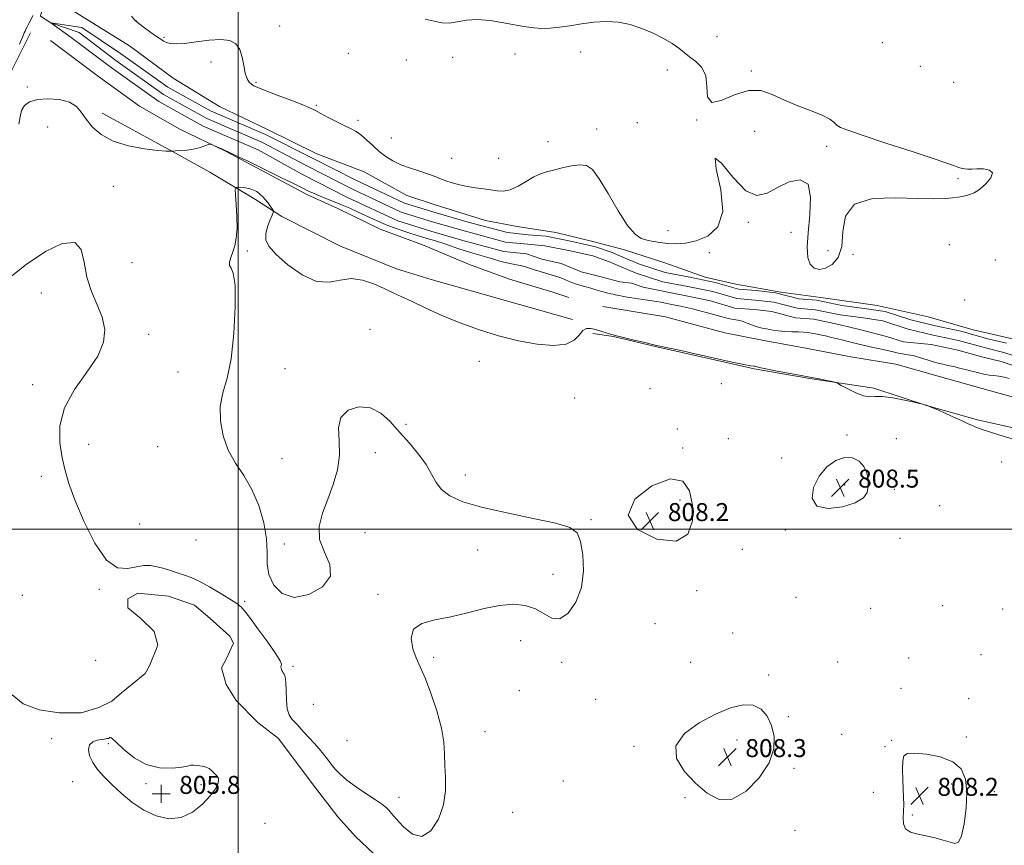
# Model space of a CAD drawing. Extents: x 2127300 to 2130200, y 309800 to 312700.
# Drawn here: x 2127903 to 2128341, y 311359 to 311727 of the extents above; entities that cross this region are included whole.
import ezdxf

# ---------------------------------------------------------------- set-up
doc = ezdxf.new("R2010")
doc.units = 0
doc.header["$MEASUREMENT"] = 0
doc.linetypes.add('rvrstm', pattern=[117.1, 50, -3.9, 0.5, -3.9, 0.5, -3.9, 0.5, -3.9, 50])
for name, color, linetype, lineweight in [('BREAKLINE DTM HARD', 7, 'Continuous', 0), ('CONTOUR INTERMEDIATE', 44, 'Continuous', 0), ('CONTOUR INTERMEDIATE DEPRESSION', 44, 'Continuous', 0), ('GRID LINE', 7, 'Continuous', 0), ('MARSH - SWAMP OUTLINE', 122, 'rvrstm', 0), ('SPOT ELEVATION', 7, 'Continuous', 0), ('SPOT ELEVATION DTM', 2, 'Continuous', 13), ('SPOT ELEVATION OBSCURED', 1, 'Continuous', 13), ('STREAM - RIVER CENTERLINE', 11, 'Continuous', 0), ('STREAM - RIVER DOUBLE LINE', 5, 'Continuous', 0), ('STREAM - RIVER SINGLE LINE', 142, 'rvrstm', 0)]:
    doc.layers.add(name, color=color, linetype=linetype, lineweight=lineweight)
doc.styles.add('Style-WORKING', font='WORKING.shx')

# ---------------------------------------------------------------- blocks, each defined once
blk = doc.blocks.new('HSPOT')
at = {"layer": 'SPOT ELEVATION OBSCURED'}
for p, q in [((-3.99, 0), (4.01, 0)), ((0.01, 4), (0.01, -4))]:
    blk.add_line(p, q, dxfattribs=at)
blk = doc.blocks.new('SPOT')
at = {"layer": 'SPOT ELEVATION'}
for p, q in [((-3.91, -3.91), (3.82, 3.81)), ((-1.65, 3.77), (1.72, -3.93))]:
    blk.add_line(p, q, dxfattribs=at)

msp = doc.modelspace()

# ---------------------------------------------------------------- linework, layer by layer
at = {"layer": 'BREAKLINE DTM HARD'}
for points in [[(2127923.05, 311732.9, 807.38), (2127951.66, 311715.2, 807.2), (2127970.98, 311700.89, 807.24), (2127991.66, 311688.29, 807.41), (2128012.67, 311678.11, 807.34), (2128035.06, 311667.24, 807.41), (2128056.05, 311659.12, 807.38), (2128075, 311648.58, 807.45), (2128087.74, 311644.53, 807.55), (2128110.1, 311637.44, 807.51), (2128124.2, 311634.78, 807.55), (2128141.39, 311632.13, 807.41), (2128157.9, 311628.1, 807.48), (2128172, 311624.4, 807.48), (2128189.9, 311618.66, 807.27), (2128207.79, 311612.24, 807.38), (2128221.55, 311609.22, 807.2), (2128241.49, 311605.56, 807.2), (2128259.37, 311603.25, 807.27), (2128284.46, 311599.62, 807.14), (2128307.16, 311594.59, 807), (2128327.11, 311588.87, 807.14), (2128350.5, 311583.5, 807)], [(2127907.52, 311721.11, 807.02), (2127893.26, 311692.86, 807.81), (2127886.15, 311675.3, 807.61), (2127878, 311658.43, 807.99), (2127867.09, 311643.6, 808.12), (2127860.66, 311627.42, 808.26), (2127856.97, 311611.25, 808.19), (2127850.87, 311596.1, 808.12), (2127842.04, 311577.85, 808.23), (2127832.88, 311558.91, 808.16), (2127824.72, 311544.09, 808.02), (2127816.94, 311523.09, 807.68), (2127810.53, 311502.79, 807.3), (2127806.8, 311493.5, 807.23), (2127795.92, 311473.86, 807.75), (2127789.78, 311465.58, 807.5)], [(2127916.44, 311717.69, 807.18), (2127937.83, 311701.67, 807.77), (2127956.11, 311688.37, 807.8), (2127974.02, 311678.17, 807.84), (2127994.34, 311668.33, 808.08), (2128010.54, 311659.83, 808.21), (2128030.86, 311648.95, 808.45), (2128044.29, 311642.85, 808.9), (2128063.24, 311633.68, 809), (2128082.51, 311626.58, 809.31), (2128102.48, 311618.1, 809.66), (2128120.72, 311611.34, 809.9), (2128139.99, 311605.61, 809.79), (2128147.22, 311603.24, 809.59)], [(2128148.82, 311593.35, 808.27), (2128085.86, 311611.2, 808.24), (2128070.38, 311615.92, 808.2), (2128045.59, 311626.09, 808.17), (2128019.41, 311639.33, 808.06), (2128007.69, 311646.82, 807.86), (2127987.36, 311659.07, 808.17), (2127969.44, 311668.93, 807.99), (2127939.47, 311685.25, 807.86)], [(2128162.35, 311599.21, 809.42), (2128190.2, 311594.56, 809.73), (2128216.69, 311587.49, 809.73), (2128233.2, 311584.15, 808.97), (2128253.48, 311580.49, 809.66), (2128272.74, 311576.82, 809.42), (2128292.68, 311573.5, 809.28), (2128311.6, 311568.11, 809.07), (2128328.46, 311563.4, 809.24), (2128342.91, 311559.36, 809.83), (2128363.89, 311554.67, 809.52), (2128380.73, 311552.36, 809.66), (2128398.96, 311548, 809.59), (2128418.91, 311542.96, 809.73), (2128431.63, 311541.65, 809.79), (2128450.21, 311535.58, 809.76), (2128473.96, 311527.12, 809.97), (2128494.61, 311519.68, 809.83), (2128516.29, 311511.56, 809.79), (2128532.81, 311506.85, 810.31), (2128542.1, 311502.44, 810.34), (2128558.11, 311496.75, 810.09), (2128577.82, 311487.18, 809.96)], [(2128575.73, 311478.3, 807.69), (2128547.84, 311489.82, 808.27), (2128520.31, 311499.63, 808.03), (2128501.03, 311507.07, 807.96), (2128474.54, 311515.85, 808.17), (2128456.3, 311521.93, 808.2), (2128433.6, 311526.96, 808.37), (2128408.16, 311531.62, 808.37), (2128389.25, 311534.61, 808.13), (2128357.6, 311542.33, 808.2), (2128329.06, 311548.69, 808.13), (2128306.35, 311555.09, 807.99), (2128282.95, 311562.86, 808.1), (2128254.42, 311567.16, 807.93), (2128229.66, 311571.49, 807.89), (2128204.21, 311577.18, 807.89), (2128186.33, 311581.2, 807.93), (2128167.07, 311585.9, 807.93), (2128157.79, 311587.22, 807.72)]]:
    msp.add_polyline3d(points, dxfattribs=at)
at = {"layer": 'CONTOUR INTERMEDIATE', "elevation": 808, "flags": 128}
for points in [[(2127902.598, 311715.967), (2127904.062, 311719.386), (2127904.764, 311721.006), (2127905.128, 311721.816), (2127905.516, 311722.651), (2127906.038, 311723.736), (2127906.74, 311725.145), (2127907.637, 311726.901), (2127908.609, 311728.838)], [(2127952.473, 311728.551), (2127953.929, 311726.773), (2127955.755, 311725.196), (2127958.303, 311723.295), (2127961.151, 311721.264), (2127963.686, 311719.478), (2127965.474, 311718.218), (2127966.79, 311717.393), (2127968.088, 311716.819), (2127969.813, 311716.371), (2127972.366, 311716.161), (2127976.142, 311716.359), (2127981.291, 311717.026), (2127987.011, 311717.779), (2127992.257, 311718.122), (2127996.205, 311717.634), (2127998.917, 311716.179), (2128000.672, 311713.693), (2128001.756, 311710.246), (2128002.468, 311706.452), (2128003.114, 311703.061), (2128003.929, 311700.649), (2128004.874, 311699.103), (2128005.843, 311698.138), (2128006.883, 311697.45), (2128008.663, 311696.659), (2128012.007, 311695.369), (2128017.336, 311693.346), (2128023.459, 311691.007), (2128028.785, 311688.934), (2128032.19, 311687.528), (2128034.44, 311686.456), (2128036.772, 311685.205), (2128040.083, 311683.423), (2128043.924, 311681.4), (2128047.508, 311679.587), (2128050.263, 311678.277), (2128052.468, 311677.124), (2128054.62, 311675.626), (2128057.104, 311673.435), (2128059.872, 311670.823), (2128062.766, 311668.218), (2128065.696, 311665.961), (2128068.84, 311664.04), (2128072.448, 311662.354), (2128076.624, 311660.822), (2128080.91, 311659.433), (2128084.706, 311658.194), (2128087.607, 311657.102), (2128089.979, 311656.112), (2128092.382, 311655.17), (2128095.253, 311654.243), (2128098.539, 311653.38), (2128102.066, 311652.65), (2128105.66, 311652.094), (2128109.154, 311651.638), (2128112.387, 311651.178), (2128115.276, 311650.699), (2128118.074, 311650.543), (2128121.112, 311651.144), (2128124.6, 311652.75), (2128128.248, 311654.88), (2128131.642, 311656.87), (2128134.525, 311658.226), (2128137.268, 311659.132), (2128140.402, 311659.943), (2128144.256, 311660.9), (2128148.377, 311661.788), (2128152.108, 311662.28), (2128155.03, 311661.973), (2128157.646, 311660.169), (2128160.696, 311656.095), (2128164.675, 311649.451), (2128169.107, 311641.825), (2128173.276, 311635.278), (2128176.651, 311631.355), (2128179.445, 311629.531), (2128182.061, 311628.769), (2128184.839, 311628.208), (2128187.883, 311627.71), (2128191.236, 311627.319), (2128194.954, 311627.121), (2128199.138, 311627.376), (2128203.902, 311628.39), (2128209.096, 311630.56), (2128213.514, 311634.652), (2128215.687, 311641.523), (2128214.821, 311651.215), (2128212.827, 311660.497), (2128212.293, 311665.321), (2128215.088, 311663.055), (2128220.204, 311656.727), (2128225.917, 311650.781), (2128230.896, 311648.643), (2128235.402, 311649.677), (2128240.09, 311652.226), (2128245.313, 311654.68), (2128250.218, 311655.605), (2128253.65, 311653.61), (2128254.827, 311647.888), (2128254.465, 311639.971), (2128253.651, 311631.976), (2128253.3, 311625.621), (2128253.624, 311621.046), (2128254.661, 311617.991), (2128256.413, 311616.232), (2128258.748, 311615.67), (2128261.497, 311616.241), (2128264.422, 311617.949), (2128267.002, 311621.07), (2128268.643, 311625.951), (2128269.208, 311632.575), (2128270.384, 311639.472), (2128274.312, 311644.808), (2128282.334, 311647.273), (2128292.587, 311647.65), (2128302.408, 311647.243), (2128309.703, 311647.107), (2128314.653, 311647.301), (2128318.008, 311647.632), (2128320.444, 311647.948), (2128322.341, 311648.248), (2128324.002, 311648.571), (2128325.71, 311649.004), (2128327.657, 311649.824), (2128330.012, 311651.357), (2128332.745, 311653.752), (2128335.028, 311656.448), (2128335.836, 311658.704), (2128334.5, 311659.969), (2128331.791, 311660.432), (2128328.837, 311660.473), (2128326.534, 311660.418), (2128324.853, 311660.385), (2128323.531, 311660.442), (2128322.356, 311660.637), (2128321.3, 311660.928), (2128320.383, 311661.255), (2128319.331, 311661.661), (2128316.679, 311662.599), (2128310.667, 311664.628), (2128300.384, 311668.031), (2128288.319, 311672.005), (2128277.807, 311675.474), (2128271.359, 311677.648), (2128268.178, 311678.892), (2128266.64, 311679.859), (2128265.281, 311681.081), (2128263.289, 311682.615), (2128260.013, 311684.397), (2128255.066, 311686.38), (2128249.125, 311688.574), (2128243.129, 311691.005), (2128237.756, 311693.529), (2128232.634, 311695.335), (2128227.128, 311695.443), (2128220.928, 311693.401), (2128215.031, 311690.881), (2128210.762, 311690.081), (2128208.966, 311692.532), (2128208.59, 311697.09), (2128208.103, 311701.939), (2128206.352, 311705.646), (2128203.705, 311708.299), (2128200.905, 311710.369), (2128198.48, 311712.269), (2128196.084, 311714.19), (2128193.15, 311716.27), (2128189.266, 311718.579), (2128184.639, 311720.923), (2128179.626, 311723.047), (2128174.514, 311724.715), (2128169.301, 311725.793), (2128163.911, 311726.171), (2128158.331, 311725.817), (2128152.797, 311725.022), (2128147.604, 311724.152), (2128142.983, 311723.512), (2128138.891, 311723.152), (2128135.218, 311723.055), (2128131.785, 311723.216), (2128128.124, 311723.669), (2128123.695, 311724.456), (2128118.183, 311725.537), (2128112.158, 311726.537), (2128106.414, 311726.998), (2128101.565, 311726.639), (2128097.509, 311725.898), (2128093.963, 311725.389), (2128090.635, 311725.572), (2128087.183, 311726.277), (2128083.257, 311727.179)], [(2128343.264, 311567.167), (2128340.951, 311567.715), (2128338.597, 311568.115), (2128336.318, 311568.415), (2128334.279, 311568.679), (2128332.587, 311568.961), (2128331.102, 311569.284), (2128329.622, 311569.661), (2128327.965, 311570.105), (2128326.035, 311570.614), (2128323.759, 311571.188), (2128321.124, 311571.813), (2128318.375, 311572.438), (2128315.821, 311573.003), (2128313.658, 311573.478), (2128311.633, 311573.964), (2128309.382, 311574.592), (2128306.659, 311575.441), (2128303.7, 311576.366), (2128300.861, 311577.166), (2128298.427, 311577.697), (2128296.394, 311578.033), (2128294.687, 311578.302), (2128293.189, 311578.614), (2128291.617, 311578.999), (2128289.645, 311579.469), (2128287.068, 311580.026), (2128284.173, 311580.629), (2128281.365, 311581.23), (2128278.962, 311581.787), (2128276.916, 311582.296), (2128275.089, 311582.764), (2128273.337, 311583.203), (2128271.482, 311583.657), (2128269.344, 311584.18), (2128266.815, 311584.8), (2128264.091, 311585.462), (2128261.444, 311586.089), (2128259.091, 311586.616), (2128257.03, 311587.034), (2128255.205, 311587.349), (2128253.517, 311587.572), (2128251.689, 311587.73), (2128249.402, 311587.855), (2128246.479, 311587.979), (2128243.303, 311588.129), (2128240.396, 311588.335), (2128238.157, 311588.609), (2128236.486, 311588.911), (2128235.157, 311589.186), (2128233.946, 311589.413), (2128232.635, 311589.701), (2128231.007, 311590.192), (2128228.934, 311590.966), (2128226.626, 311591.855), (2128224.38, 311592.631), (2128222.418, 311593.129), (2128220.651, 311593.449), (2128218.915, 311593.755), (2128217.044, 311594.185), (2128214.859, 311594.77), (2128212.181, 311595.513), (2128208.933, 311596.396), (2128205.46, 311597.314), (2128202.207, 311598.14), (2128199.482, 311598.786), (2128197.036, 311599.32), (2128194.478, 311599.85), (2128191.493, 311600.457), (2128188.063, 311601.115), (2128184.243, 311601.772), (2128180.167, 311602.383), (2128176.273, 311602.926), (2128173.077, 311603.39), (2128170.941, 311603.764), (2128169.612, 311604.058), (2128168.688, 311604.282), (2128167.819, 311604.457), (2128166.881, 311604.625), (2128165.803, 311604.836), (2128164.522, 311605.134), (2128163, 311605.537), (2128161.204, 311606.052), (2128159.143, 311606.676), (2128156.984, 311607.337), (2128154.935, 311607.948), (2128153.148, 311608.452), (2128151.56, 311608.898), (2128150.05, 311609.366), (2128148.53, 311609.912), (2128147.036, 311610.507), (2128145.632, 311611.102), (2128144.354, 311611.653), (2128143.126, 311612.155), (2128141.841, 311612.612), (2128140.398, 311613.039), (2128138.713, 311613.495), (2128136.711, 311614.053), (2128134.374, 311614.754), (2128131.938, 311615.52), (2128129.7, 311616.245), (2128127.866, 311616.842), (2128126.294, 311617.312), (2128124.751, 311617.678), (2128123.038, 311617.978), (2128121.093, 311618.302), (2128118.885, 311618.755), (2128116.397, 311619.413), (2128113.662, 311620.223), (2128110.722, 311621.105), (2128107.62, 311622), (2128104.394, 311622.931), (2128101.08, 311623.947), (2128097.731, 311625.066), (2128094.475, 311626.203), (2128091.457, 311627.246), (2128088.777, 311628.116), (2128086.343, 311628.856), (2128084.021, 311629.547), (2128081.675, 311630.257), (2128079.182, 311631.033), (2128076.42, 311631.912), (2128073.317, 311632.924), (2128070.004, 311634.06), (2128066.662, 311635.308), (2128063.421, 311636.653), (2128060.206, 311638.096), (2128056.888, 311639.642), (2128053.379, 311641.279), (2128049.731, 311642.936), (2128046.038, 311644.528), (2128042.41, 311645.983), (2128039.035, 311647.284), (2128036.124, 311648.426), (2128033.734, 311649.452), (2128031.324, 311650.593), (2128028.2, 311652.125), (2128023.956, 311654.201), (2128019.328, 311656.461), (2128015.337, 311658.42), (2128012.665, 311659.756), (2128010.629, 311660.788), (2128008.207, 311662), (2128004.671, 311663.729), (2128000.479, 311665.748), (2127996.386, 311667.681), (2127993.019, 311669.225), (2127990.5, 311670.343), (2127988.824, 311671.07), (2127987.895, 311671.433), (2127987.264, 311671.457), (2127986.387, 311671.16), (2127984.839, 311670.59), (2127982.657, 311669.9), (2127979.992, 311669.272), (2127977.052, 311668.844), (2127974.264, 311668.597), (2127972.111, 311668.47), (2127970.918, 311668.407), (2127970.387, 311668.372), (2127970.061, 311668.338), (2127969.425, 311668.303), (2127967.72, 311668.38), (2127964.126, 311668.712), (2127958.211, 311669.448), (2127951.091, 311670.76), (2127944.271, 311672.83), (2127938.944, 311675.734), (2127935.064, 311679.129), (2127932.277, 311682.57), (2127930.15, 311685.664), (2127927.951, 311688.232), (2127924.871, 311690.148), (2127920.408, 311691.311), (2127915.295, 311691.718), (2127910.571, 311691.391), (2127907.067, 311690.363), (2127904.779, 311688.698), (2127903.494, 311686.474), (2127902.906, 311683.725), (2127902.338, 311680.329)], [(2127897.051, 311611.046), (2127905.609, 311617.965), (2127914.14, 311623.725), (2127921.668, 311627.31), (2127927.184, 311627.775), (2127930.084, 311624.59), (2127931.402, 311618.891), (2127932.576, 311612.23), (2127934.672, 311605.88), (2127937.244, 311599.988), (2127939.469, 311594.42), (2127940.582, 311589.001), (2127940.058, 311583.372), (2127937.427, 311577.133), (2127932.605, 311570.007), (2127927.051, 311562.22), (2127922.607, 311554.125), (2127920.645, 311546.084), (2127920.653, 311538.508), (2127921.647, 311531.817), (2127922.89, 311526.13), (2127924.621, 311520.354), (2127927.326, 311513.094), (2127931.311, 311503.614), (2127936.168, 311493.827), (2127941.308, 311486.304), (2127946.222, 311482.887), (2127950.71, 311482.492), (2127954.647, 311483.303), (2127957.984, 311483.82), (2127960.965, 311483.804), (2127963.907, 311483.333), (2127967.037, 311482.503), (2127970.228, 311481.49), (2127973.264, 311480.488), (2127976.052, 311479.592), (2127978.99, 311478.506), (2127982.601, 311476.832), (2127987.152, 311474.356), (2127991.891, 311471.581), (2127995.811, 311469.191), (2127998.178, 311467.694), (2127999.346, 311466.9), (2127999.941, 311466.443), (2128000.472, 311466.027), (2128000.986, 311465.629), (2128001.412, 311465.297), (2128001.809, 311464.918), (2128002.752, 311463.733), (2128004.944, 311460.826), (2128008.748, 311455.72), (2128013.151, 311449.703), (2128016.797, 311444.506), (2128018.683, 311441.425), (2128019.206, 311440.011), (2128019.115, 311439.382), (2128019.032, 311438.814), (2128019.063, 311438.208), (2128019.185, 311437.626), (2128019.383, 311437.109), (2128019.658, 311436.624), (2128020.019, 311436.122), (2128020.452, 311435.475), (2128020.869, 311434.248), (2128021.161, 311431.928), (2128021.279, 311428.254), (2128021.416, 311423.971), (2128021.828, 311420.077), (2128022.691, 311417.323), (2128023.882, 311415.485), (2128025.198, 311414.093), (2128026.5, 311412.735), (2128027.897, 311411.215), (2128029.56, 311409.394), (2128031.59, 311407.188), (2128033.816, 311404.741), (2128035.999, 311402.254), (2128037.954, 311399.885), (2128039.719, 311397.629), (2128041.391, 311395.439), (2128043.123, 311393.248), (2128045.308, 311390.904), (2128048.402, 311388.237), (2128052.616, 311385.183), (2128057.197, 311382.117), (2128061.151, 311379.522), (2128063.737, 311377.746), (2128065.226, 311376.603), (2128066.14, 311375.772), (2128066.991, 311374.899), (2128068.235, 311373.498), (2128070.318, 311371.052), (2128073.526, 311367.446), (2128077.511, 311364.178), (2128081.768, 311363.148), (2128085.803, 311365.694), (2128089.162, 311370.894), (2128091.4, 311377.265), (2128092.259, 311383.557), (2128092.211, 311389.458), (2128091.914, 311394.894), (2128091.82, 311399.931), (2128091.557, 311405.202), (2128090.548, 311411.483), (2128088.44, 311419.154), (2128085.771, 311427.015), (2128083.302, 311433.47), (2128081.589, 311437.455), (2128080.36, 311440.027), (2128079.139, 311442.777), (2128077.717, 311446.83), (2128076.973, 311451.467), (2128078.052, 311455.505), (2128081.764, 311458.09), (2128087.569, 311459.685), (2128094.591, 311461.083), (2128102.03, 311462.857), (2128109.41, 311464.702), (2128116.33, 311466.094), (2128122.465, 311466.596), (2128127.782, 311466.106), (2128132.318, 311464.61), (2128136.171, 311462.32), (2128139.662, 311460.377), (2128143.17, 311460.149), (2128146.894, 311462.658), (2128150.319, 311467.537), (2128152.75, 311474.071), (2128153.688, 311481.478), (2128153.415, 311488.698), (2128152.408, 311494.606), (2128150.833, 311498.426), (2128147.615, 311500.783), (2128141.366, 311502.656), (2128131.358, 311504.823), (2128119.501, 311507.277), (2128108.362, 311509.811), (2128099.975, 311512.287), (2128094.229, 311514.834), (2128090.48, 311517.646), (2128088.045, 311520.887), (2128086.085, 311524.598), (2128083.722, 311528.789), (2128080.316, 311533.432), (2128076.171, 311538.335), (2128071.828, 311543.269), (2128067.676, 311547.937), (2128063.487, 311551.773), (2128058.881, 311554.143), (2128053.734, 311554.551), (2128048.942, 311553.051), (2128045.657, 311549.834), (2128044.612, 311545.138), (2128044.871, 311539.379), (2128045.076, 311533.023), (2128044.172, 311526.477), (2128042.306, 311519.92), (2128039.927, 311513.475), (2128037.555, 311507.24), (2128036.005, 311501.222), (2128036.164, 311495.404), (2128038.374, 311489.775), (2128040.798, 311484.357), (2128041.055, 311479.18), (2128037.5, 311474.431), (2128031.43, 311470.941), (2128024.882, 311469.7), (2128019.552, 311471.343), (2128015.793, 311475.09), (2128013.619, 311479.803), (2128012.89, 311484.623), (2128012.844, 311489.783), (2128012.567, 311495.792), (2128011.324, 311502.928), (2128009.106, 311510.536), (2128006.085, 311517.729), (2128002.496, 311523.89), (2127998.815, 311529.473), (2127995.581, 311535.2), (2127993.262, 311541.583), (2127992.037, 311548.277), (2127992.016, 311554.727), (2127993.179, 311560.703), (2127995, 311567.288), (2127996.825, 311575.89), (2127998.103, 311587.21), (2127998.697, 311599.115), (2127998.575, 311608.764), (2127997.796, 311614.116), (2127996.797, 311616.339), (2127996.109, 311617.403), (2127996.128, 311618.914), (2127996.704, 311621.023), (2127997.554, 311623.518), (2127998.416, 311626.286), (2127999.11, 311629.608), (2127999.481, 311633.864), (2127999.435, 311639.17), (2127999.13, 311644.595), (2127998.791, 311648.942), (2127998.656, 311651.34), (2127999.029, 311652.21), (2128000.229, 311652.298), (2128002.439, 311652.164), (2128005.292, 311651.632), (2128008.287, 311650.338), (2128010.98, 311648.106), (2128013.17, 311645.513), (2128014.717, 311643.318), (2128015.515, 311642.027), (2128015.608, 311641.115), (2128015.077, 311639.8), (2128014.064, 311637.522), (2128012.959, 311634.607), (2128012.218, 311631.605), (2128012.298, 311628.873), (2128013.683, 311626.004), (2128016.864, 311622.401), (2128022.061, 311617.809), (2128028.421, 311613.329), (2128034.823, 311610.408), (2128040.411, 311609.98), (2128045.401, 311610.943), (2128050.274, 311611.688), (2128055.363, 311610.998), (2128060.412, 311609.234), (2128065.014, 311607.151), (2128068.96, 311605.313), (2128072.827, 311603.518), (2128077.388, 311601.371), (2128083.246, 311598.598), (2128090.306, 311595.397), (2128098.305, 311592.083), (2128106.957, 311588.948), (2128115.893, 311586.181), (2128124.725, 311583.943), (2128133.034, 311582.411), (2128140.285, 311581.812), (2128145.911, 311582.385), (2128149.573, 311584.183), (2128151.823, 311586.507), (2128153.438, 311588.471), (2128155.078, 311589.395), (2128156.924, 311589.432), (2128159.039, 311588.941), (2128161.413, 311588.244), (2128163.743, 311587.523), (2128165.651, 311586.922), (2128166.974, 311586.521), (2128168.41, 311586.139), (2128170.868, 311585.532), (2128174.989, 311584.528), (2128180.338, 311583.249), (2128186.211, 311581.889), (2128191.937, 311580.622), (2128196.976, 311579.544), (2128200.821, 311578.732), (2128203.282, 311578.2), (2128205.437, 311577.713), (2128208.68, 311576.975), (2128213.895, 311575.805), (2128219.921, 311574.48), (2128225.086, 311573.394), (2128228.138, 311572.832), (2128229.5, 311572.651), (2128230.018, 311572.602), (2128230.53, 311572.461), (2128231.859, 311572.107), (2128234.827, 311571.446), (2128239.842, 311570.447), (2128245.668, 311569.338), (2128250.658, 311568.41), (2128253.64, 311567.868), (2128255.336, 311567.563), (2128256.945, 311567.257), (2128259.336, 311566.78), (2128262.063, 311566.228), (2128264.353, 311565.76), (2128265.715, 311565.451), (2128266.782, 311565.02), (2128268.467, 311564.098), (2128271.388, 311562.488), (2128274.972, 311560.692), (2128278.35, 311559.385), (2128280.954, 311559.019), (2128283.434, 311559.158), (2128286.745, 311559.146), (2128291.456, 311558.507), (2128296.609, 311557.498), (2128300.864, 311556.557), (2128303.24, 311556.018), (2128304.198, 311555.797), (2128304.56, 311555.702), (2128304.985, 311555.584), (2128305.491, 311555.444), (2128305.933, 311555.323), (2128306.203, 311555.252), (2128306.334, 311555.22), (2128306.394, 311555.205), (2128306.448, 311555.188), (2128306.549, 311555.151), (2128306.746, 311555.078), (2128307.065, 311554.962), (2128307.427, 311554.83), (2128307.731, 311554.72), (2128308, 311554.615), (2128308.756, 311554.285), (2128310.647, 311553.448), (2128314.039, 311551.945), (2128318.162, 311550.109), (2128321.963, 311548.397), (2128324.645, 311547.159), (2128326.423, 311546.321), (2128327.765, 311545.699), (2128329.161, 311545.114), (2128331.172, 311544.393), (2128334.377, 311543.362), (2128339.09, 311541.921), (2128344.552, 311540.252)], [(2128274.701, 311511.754), (2128278.273, 311513.959), (2128279.944, 311516.435), (2128280.466, 311519.177), (2128280.44, 311522.144), (2128279.853, 311525.143), (2128278.54, 311527.948), (2128276.386, 311530.296), (2128273.474, 311531.797), (2128269.936, 311532.027), (2128265.966, 311530.666), (2128262.001, 311527.818), (2128258.54, 311523.691), (2128256.132, 311518.664), (2128255.537, 311513.807), (2128257.564, 311510.362), (2128262.549, 311509.23), (2128268.938, 311509.958), (2128274.701, 311511.754)], [(2128202.179, 311510.757), (2128200.947, 311517.143), (2128197.955, 311521.503), (2128192.369, 311522.51), (2128184.166, 311519.362), (2128176.551, 311513.355), (2128173.54, 311506.31), (2128177.764, 311499.957), (2128186.311, 311495.657), (2128194.888, 311494.682), (2128200.1, 311497.798), (2128202.159, 311503.745), (2128202.179, 311510.757)], [(2128212.515, 311417.724), (2128205.128, 311413.822), (2128198.593, 311409.03), (2128194.831, 311403.63), (2128195.173, 311397.914), (2128198.613, 311392.222), (2128203.562, 311386.906), (2128208.735, 311382.432), (2128214.083, 311379.734), (2128219.865, 311379.859), (2128226.115, 311383.426), (2128231.965, 311389.33), (2128236.323, 311396.038), (2128238.39, 311402.274), (2128238.526, 311407.807), (2128237.387, 311412.663), (2128235.495, 311416.807), (2128232.845, 311419.945), (2128229.302, 311421.719), (2128224.751, 311421.864), (2128219.159, 311420.471), (2128212.515, 311417.724)], [(2128324.355, 311382.929), (2128323.721, 311388.778), (2128321.751, 311393.269), (2128318.049, 311396.519), (2128312.532, 311398.661), (2128306.39, 311399.868), (2128301.131, 311400.331), (2128297.894, 311400.147), (2128296.356, 311399.069), (2128295.823, 311396.758), (2128295.704, 311393.07), (2128295.793, 311388.634), (2128295.982, 311384.269), (2128296.168, 311380.602), (2128296.266, 311377.479), (2128296.198, 311374.549), (2128295.989, 311371.581), (2128296.089, 311368.812), (2128297.053, 311366.594), (2128299.272, 311365.158), (2128302.48, 311364.249), (2128306.245, 311363.487), (2128310.147, 311362.582), (2128313.808, 311361.595), (2128316.864, 311360.673), (2128319.065, 311360.101), (2128320.633, 311360.706), (2128321.907, 311363.448), (2128323.115, 311368.876), (2128324.04, 311375.878), (2128324.355, 311382.929)]]:
    msp.add_lwpolyline(points, dxfattribs=at)
at = {"layer": 'CONTOUR INTERMEDIATE DEPRESSION', "elevation": 806, "flags": 128}
msp.add_lwpolyline([(2127987.547, 311381.281), (2127984.112, 311377.602), (2127979.656, 311374.041), (2127974.523, 311371.621), (2127969.034, 311371.129), (2127963.424, 311372.391), (2127957.909, 311374.995), (2127952.69, 311378.516), (2127947.912, 311382.481), (2127943.708, 311386.404), (2127940.186, 311389.914), (2127937.367, 311393.092), (2127935.25, 311396.134), (2127933.859, 311399.149), (2127933.32, 311401.898), (2127933.783, 311404.055), (2127935.268, 311405.396), (2127937.262, 311406.093), (2127939.12, 311406.418), (2127940.345, 311406.602), (2127941.033, 311406.713), (2127941.43, 311406.777), (2127941.742, 311406.82), (2127942.013, 311406.859), (2127942.249, 311406.913), (2127942.455, 311406.997), (2127942.644, 311407.111), (2127942.831, 311407.254), (2127943.114, 311407.324), (2127943.93, 311406.816), (2127945.798, 311405.125), (2127949.097, 311401.956), (2127953.633, 311398.239), (2127959.069, 311395.215), (2127964.974, 311393.804), (2127970.55, 311393.656), (2127974.904, 311394.102), (2127977.453, 311394.573), (2127978.855, 311394.902), (2127980.073, 311395.024), (2127981.831, 311394.892), (2127983.891, 311394.543), (2127985.769, 311394.034), (2127987.099, 311393.42), (2127987.976, 311392.758), (2127988.608, 311392.099), (2127989.171, 311391.488), (2127989.713, 311390.916), (2127990.25, 311390.367), (2127990.769, 311389.797), (2127991.147, 311389.063), (2127991.235, 311387.998), (2127990.856, 311386.44), (2127989.729, 311384.246), (2127987.547, 311381.281)], dxfattribs=at)
at = {"layer": 'GRID LINE', "flags": 128}
for points in [[(2128000, 310000), (2128000, 312500)], [(2127500, 311500), (2130000, 311500)]]:
    msp.add_lwpolyline(points, dxfattribs=at)
at = {"layer": 'MARSH - SWAMP OUTLINE'}
msp.add_polyline3d([(2127899.43, 311426.29, 806.99), (2127904.22, 311422.23, 807.06), (2127911.37, 311419.55, 807.03), (2127920.22, 311418.24, 807.13), (2127930.08, 311418.3, 807.13), (2127937.89, 311420.72, 807.2), (2127943.66, 311423.48, 807.4), (2127948.06, 311427.24, 807.47), (2127952.8, 311431.01, 807.4), (2127958.55, 311435.8, 807.33), (2127960.57, 311439.22, 807.37), (2127964.26, 311448.42, 807.4), (2127962.53, 311454.53, 807.43), (2127956.71, 311460.28, 807.4), (2127950.9, 311465.01, 807.3), (2127950.88, 311469.09, 807.3), (2127955.29, 311471.49, 807.3), (2127968.9, 311470.21, 807.26), (2127980.48, 311466.19, 807.2), (2127987.32, 311460.45, 807.2), (2127996.2, 311452.34, 807.13), (2127997.92, 311449.29, 807.06), (2127994.56, 311442.13, 807.16), (2127992.54, 311438.38, 807.13), (2127994.63, 311430.91, 807.13), (2127999.09, 311423.79, 807.13), (2128008.66, 311413.98, 807.16), (2128017.89, 311406.89, 807.23), (2128024.4, 311398.09, 807.16), (2128034.33, 311384.88, 807.16), (2128044.27, 311372.02, 807.16), (2128052.14, 311363.22, 807.09), (2128060.35, 311355.44, 807.13)], dxfattribs=at)
at = {"layer": 'SPOT ELEVATION DTM'}
for p in [(2127954.52, 311726.49, 808.04), (2128018.42, 311724.11, 808.28), (2127966.92, 311719.01, 808.11), (2128213.2, 311719.37, 807.84), (2128286.72, 311716.7, 807.36), (2128049.05, 311711.91, 808.39), (2128123.25, 311711.65, 808.18), (2128152.44, 311712.5, 808.21), (2127987.94, 311708.13, 807.77), (2128074.83, 311708.97, 808.18), (2128095.43, 311710.12, 808.11), (2128190.95, 311704.47, 808.11), (2128228.4, 311704, 807.9), (2128303.61, 311706.14, 807.42), (2128007.91, 311698.97, 808.08), (2128318.42, 311699.01, 807.42), (2127906.18, 311696.89, 807.91), (2128034.76, 311688.82, 808.08), (2128053.35, 311682.06, 808.18), (2128177.69, 311681.04, 808.45), (2128204.13, 311682.22, 808.01), (2127915.17, 311679.16, 808.27), (2128159.5, 311678.19, 808.28), (2128229.92, 311677.22, 808.49), (2128068.16, 311674.24, 808.49), (2128137.9, 311672.57, 808.28), (2128261.9, 311670.53, 808.15), (2128095, 311665.12, 808.42), (2128115.95, 311665.24, 808.49), (2128320.38, 311656.09, 808.08), (2127944.41, 311652.66, 808.19), (2128191.27, 311632.99, 808.51), (2128227.14, 311636.67, 807.9), (2128246.11, 311632.2, 807.6), (2128003.98, 311623.9, 807.95), (2128262.57, 311624, 808.6), (2128316.51, 311626.77, 807.8), (2128209.68, 311623.15, 807.7), (2128273.73, 311622.39, 807.8), (2128337.09, 311619.94, 807.7), (2127952.69, 311618.76, 808.35), (2127912.35, 311605.2, 807.71), (2128323.4, 311602.17, 807.5), (2128058.73, 311589.06, 807.63), (2127960.14, 311586.88, 808.19), (2128020.84, 311571.47, 807.71), (2128107.3, 311574.78, 807.79), (2127973.17, 311569.98, 808.31), (2127908.55, 311564.36, 807.67), (2128183.24, 311562.6, 807.4), (2128215.03, 311564.88, 807.7), (2128149.82, 311558.46, 807.55), (2128074.73, 311546.72, 807.91), (2128195.54, 311544.59, 807.1), (2128218.18, 311540.42, 807.1), (2128271.01, 311541.98, 807.7), (2128293.03, 311540.36, 807.2), (2127933.35, 311537.83, 808.52), (2127964.06, 311536.8, 808.64), (2128197.82, 311536.14, 807.8), (2128061.06, 311534.11, 808.27), (2128241.9, 311531.77, 807.3), (2128019.45, 311531.45, 807.46), (2128339.88, 311529.91, 807.6), (2127912.41, 311523.57, 807.59), (2128101.12, 311524.24, 807.83), (2128270.01, 311519.75, 808.6), (2128292.11, 311517.82, 807.4), (2128196.73, 311513, 808.5), (2128215.88, 311509.66, 807.1), (2128312.18, 311510.53, 806.5), (2127956.18, 311502.4, 809), (2128157, 311504.35, 807.95), (2128056.41, 311498.53, 808.43), (2128243.62, 311499.7, 807.7), (2127981.27, 311495.27, 809.12), (2128020.48, 311493.47, 807.79), (2128294.58, 311495.92, 806.9), (2128106.56, 311490.73, 808.23), (2128224.47, 311491.06, 807.7), (2128140.17, 311480.01, 808.15), (2127903.82, 311470.59, 807.55), (2127938.16, 311473.21, 807.75), (2128062.23, 311471.08, 808.11), (2128204.02, 311472.66, 807.7), (2128002.84, 311467.92, 808.19), (2128248.24, 311469.71, 807.8), (2128313.62, 311466.06, 807.5), (2128281.61, 311464.85, 807.7), (2128340.3, 311464.46, 807.71), (2128185.51, 311457.96, 807.7), (2128220.17, 311453.87, 807.7), (2128125.79, 311450.43, 807.83), (2128330.6, 311444.16, 807.4), (2127936.49, 311441.67, 807.1), (2128087.03, 311442.93, 807.87), (2128144.02, 311440.83, 807.91), (2128201.46, 311440.81, 807.2), (2128266.8, 311440.93, 807.7), (2128298.39, 311442.76, 807.7), (2128024.42, 311438.94, 808.19), (2128236.14, 311435.19, 807.7), (2128125.1, 311428.2, 807.67), (2128295.1, 311429.12, 807.8), (2128033.41, 311422.02, 808.84), (2128159.07, 311424.35, 807.87), (2128325.11, 311424.59, 807.4), (2128244.84, 311416.63, 807.8), (2128109.85, 311409.93, 807.67), (2127916.98, 311406.84, 806.3), (2127942.1, 311404.49, 805.8), (2128048.45, 311405.94, 808.84), (2128222.02, 311406.15, 808.5), (2128268.66, 311408.63, 807.7), (2128290.85, 311406.01, 807.8), (2128324.13, 311407.45, 807.52), (2128176.16, 311403.43, 807.83), (2128287.92, 311403.27, 807.8), (2128247.47, 311393.53, 807.8), (2127926.3, 311387.6, 806.2), (2128144.73, 311387.9, 807.06), (2127959, 311386.79, 805.8), (2127983.49, 311386.33, 805.7), (2128282.72, 311382.87, 807.6), (2128317.64, 311386.64, 808.6), (2128336.59, 311383.15, 807.2), (2128071.63, 311380.62, 808.35), (2128198.92, 311380.53, 807.87), (2128122.18, 311374.03, 807.55), (2128300.03, 311372.76, 808.1), (2128011.96, 311369.12, 807.1), (2128247.91, 311365.95, 807.7)]:
    msp.add_point(p, dxfattribs=at)
at = {"layer": 'STREAM - RIVER CENTERLINE', "elevation": 806.57, "flags": 128}
msp.add_lwpolyline([(2127916.53, 311725.44), (2127929.23, 311721.18), (2127945.51, 311708.76), (2127966.67, 311693.67), (2127985.97, 311682.94), (2128010.47, 311672.41), (2128030.48, 311661.82), (2128050.51, 311651.6), (2128072.54, 311641.26), (2128086.96, 311636.78), (2128101.15, 311632.71), (2128119.05, 311627.91), (2128128.72, 311626.89), (2128136.43, 311626.26), (2128147.82, 311623.98), (2128157.87, 311621.7), (2128165.31, 311619.16), (2128166.55, 311618.55), (2128177.15, 311614.02), (2128188.96, 311610.16), (2128200.2, 311608.12), (2128211.33, 311605.82), (2128221.9, 311602.72), (2128230.16, 311602.05), (2128238.39, 311601.1), (2128248.78, 311598.4), (2128256.79, 311597.75), (2128268.03, 311595.43), (2128278.13, 311594.1), (2128287.02, 311592.83), (2128298.18, 311589.18), (2128309.43, 311586.43), (2128320.7, 311584.11), (2128332.67, 311580.77), (2128340.83, 311578.77), (2128352.38, 311575)], dxfattribs=at)
at = {"layer": 'STREAM - RIVER DOUBLE LINE', "elevation": 806.57, "flags": 128}
for points in [[(2127916.53, 311725.44), (2127930.4, 311723.42), (2127947.64, 311711.84), (2127968.68, 311696.85), (2127987.63, 311686.31), (2128012.08, 311675.8), (2128032.4, 311665.61), (2128052.38, 311655.42), (2128074.08, 311645.23), (2128088.18, 311640.85), (2128102.29, 311636.81), (2128119.83, 311632.1), (2128129.11, 311631.12), (2128137.02, 311630.48), (2128148.71, 311628.14), (2128159.03, 311625.79), (2128166.94, 311623.09), (2128168.32, 311622.41), (2128178.65, 311618), (2128190, 311614.29), (2128201.01, 311612.29), (2128212.36, 311609.95), (2128222.68, 311606.92), (2128230.58, 311606.28), (2128239.17, 311605.29), (2128249.49, 311602.61), (2128257.4, 311601.96), (2128268.74, 311599.62), (2128278.71, 311598.31), (2128287.99, 311596.98), (2128299.35, 311593.27), (2128310.36, 311590.58), (2128321.7, 311588.24), (2128333.75, 311584.88), (2128342, 311582.86)], [(2127916.53, 311725.44), (2127925.57, 311718.95), (2127943.37, 311705.67), (2127964.67, 311690.5), (2127984.32, 311679.57), (2128008.83, 311669.03), (2128028.56, 311658.02), (2128048.64, 311647.78), (2128071, 311637.29), (2128085.75, 311632.7), (2128100.02, 311628.62), (2128118.27, 311623.72), (2128128.32, 311622.66), (2128135.16, 311620.33), (2128143.76, 311618.32), (2128152.71, 311614.59), (2128160.97, 311612.57), (2128169.91, 311610.22), (2128175.07, 311609.56), (2128180.23, 311607.88), (2128199.39, 311603.94), (2128210.3, 311601.7), (2128221.12, 311598.52), (2128229.75, 311597.82), (2128237.61, 311596.91), (2128248.06, 311594.2), (2128256.19, 311593.53), (2128267.33, 311591.23), (2128277.21, 311588.86), (2128288.56, 311585.83), (2128296.13, 311583.47), (2128308.49, 311582.29), (2128319.7, 311579.97), (2128331.6, 311576.66), (2128339.67, 311574.68), (2128351.4, 311570.85)]]:
    msp.add_lwpolyline(points, dxfattribs=at)
at = {"layer": 'STREAM - RIVER SINGLE LINE'}
msp.add_polyline3d([(2127945.2, 311798.12, 807.02), (2127937.72, 311783.65, 807.02), (2127930.6, 311767.81, 807.02), (2127923.47, 311753, 807.02), (2127917.69, 311742.32, 807.02), (2127913.27, 311734.05, 807.02), (2127911.93, 311728.54, 806.85), (2127916.53, 311725.44, 806.57)], dxfattribs=at)

# ---------------------------------------------------------------- block references
at = {"layer": 'SPOT ELEVATION'}
for p in [(2128267.965, 311518.569, 808.526), (2128183.266, 311503.668, 808.176), (2128217.773, 311398.578, 808.343), (2128303.256, 311381.325, 808.198)]:
    msp.add_blockref('SPOT', p, dxfattribs=at)
at = {"layer": 'SPOT ELEVATION OBSCURED'}
msp.add_blockref('HSPOT', (2127965.735, 311382.183, 805.838), dxfattribs=at)

# ---------------------------------------------------------------- texts
at = {"layer": 'SPOT ELEVATION', "style": 'Style-WORKING'}
for s, p in [('808.5', (2128275.965, 311518.569, 808.526)), ('808.2', (2128191.266, 311503.668, 808.176)), ('808.3', (2128225.773, 311398.578, 808.343)), ('808.2', (2128311.256, 311381.325, 808.198))]:
    msp.add_text(s, height=8, dxfattribs=at).set_placement(p)
at = {"layer": 'SPOT ELEVATION OBSCURED', "style": 'Style-WORKING'}
msp.add_text('805.8', height=8, dxfattribs=at).set_placement((2127973.735, 311382.183, 805.838))

doc.saveas('drawing.dxf')
